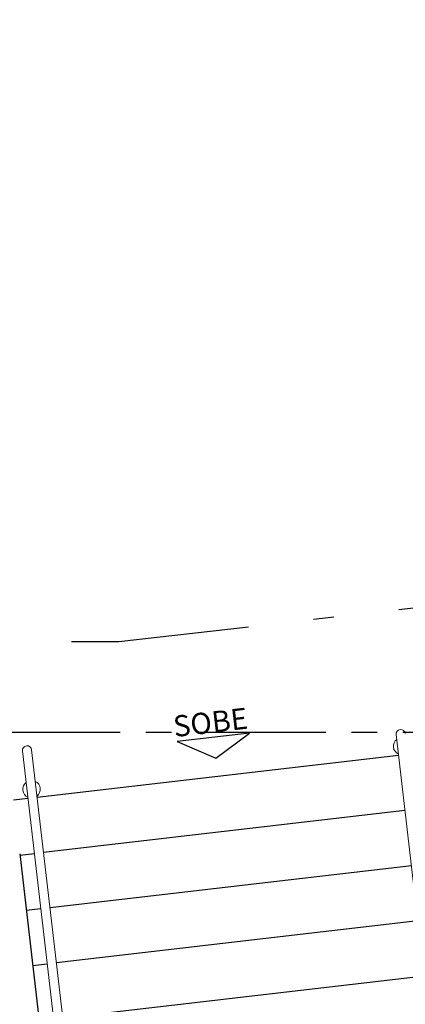
# Model space of a CAD drawing. Units: millimetres. Extents: x 1839 to 3816, y 1121 to 2939.
# Drawn here: x 2741 to 2743, y 2184 to 2189 of the extents above; entities that cross this region are included whole.
import ezdxf
from ezdxf.enums import TextEntityAlignment as Align

# ---------------------------------------------------------------- set-up
doc = ezdxf.new("R2010")
doc.units = ezdxf.units.MM
for name, pattern in [('DASHDOT2', [12.7, 6.35, -3.175, 0, -3.175]), ('LIN0', [0]), ('PL-POUSO-ARQ-EIXO$0$CENTER', [2, 1.25, -0.25, 0.25, -0.25])]:
    doc.linetypes.add(name, pattern=pattern)
doc.layers.add('3', color=3, linetype='Continuous', lineweight=30)
doc.layers.add('MURO', color=3, linetype='LIN0', lineweight=9)
for name, color, linetype in [('cota', 1, 'Continuous'), ('EIXO$0$A-EIXOS-PRI', 252, 'PL-POUSO-ARQ-EIXO$0$CENTER'), ('TEXTOS', 2, 'Continuous')]:
    doc.layers.add(name, color=color, linetype=linetype)
doc.styles.add('ARIAL', font='Arial.ttf')

msp = doc.modelspace()

# ---------------------------------------------------------------- linework, layer by layer
at = {"color": 252, "linetype": 'DASHDOT2', "ltscale": 0.1}
msp.add_line((2687.8264, 2185.5621), (2741.486, 2185.5622), dxfattribs=at)
msp.add_lwpolyline([(2741.486, 2185.5622), (2776.7941, 2189.6139)], dxfattribs=at)
at = {"layer": '3'}
msp.add_lwpolyline([(2742.1207, 2185.1171), (2741.7707, 2185.0764), (2741.9575, 2184.9957)], close=True, dxfattribs=at)
at = {"layer": 'cota'}
for p, q in [((2742.8458, 2185.0091), (2741.0898, 2184.8047)), ((2741.0453, 2184.7995), (2740.9745, 2184.7913)), ((2742.877, 2184.7409), (2741.121, 2184.5365)), ((2741.0049, 2184.5303), (2741.275, 2182.2096)), ((2741.0766, 2184.5313), (2741.0057, 2184.5231)), ((2742.9082, 2184.4727), (2741.1523, 2184.2683)), ((2741.1078, 2184.2632), (2741.0369, 2184.2549)), ((2742.9394, 2184.2045), (2741.1835, 2184.0001)), ((2741.139, 2183.995), (2741.0682, 2183.9867)), ((2742.9706, 2183.9364), (2741.2147, 2183.732))]:
    msp.add_line(p, q, dxfattribs=at)
at = {"layer": 'EIXO$0$A-EIXOS-PRI', "ltscale": 0.5}
msp.add_line((2682.8673, 2185.1199), (2745.5536, 2185.1222), dxfattribs=at)
at = {"layer": 'MURO'}
for points in [[(2742.834, 2185.1098), (2742.9837, 2183.8245)], [(2741.335, 2182.3114), (2741.0184, 2185.0308)], [(2741.0629, 2185.036), (2741.3795, 2182.3166)]]:
    msp.add_lwpolyline(points, dxfattribs=at)
for centre, radius, start, end in [((2742.8563, 2185.1124), 0.0224, 6.6397, 186.6397), ((2742.8631, 2185.0538), 0.0424, 128.5289, 244.7504), ((2741.0407, 2185.0334), 0.0224, 6.6397, 186.6397), ((2741.0627, 2184.8442), 0.0424, 128.5289, 244.7504), ((2741.0627, 2184.8442), 0.0424, 308.5289, 64.7504)]:
    msp.add_arc(centre, radius, start, end, dxfattribs=at)

# ---------------------------------------------------------------- texts
at = {"layer": 'TEXTOS', "style": 'ARIAL'}
msp.add_text('SOBE', height=0.1029, rotation=6.6398, dxfattribs=at).set_placement((2741.9374, 2185.1187), align=Align.CENTER)

doc.saveas('drawing.dxf')
